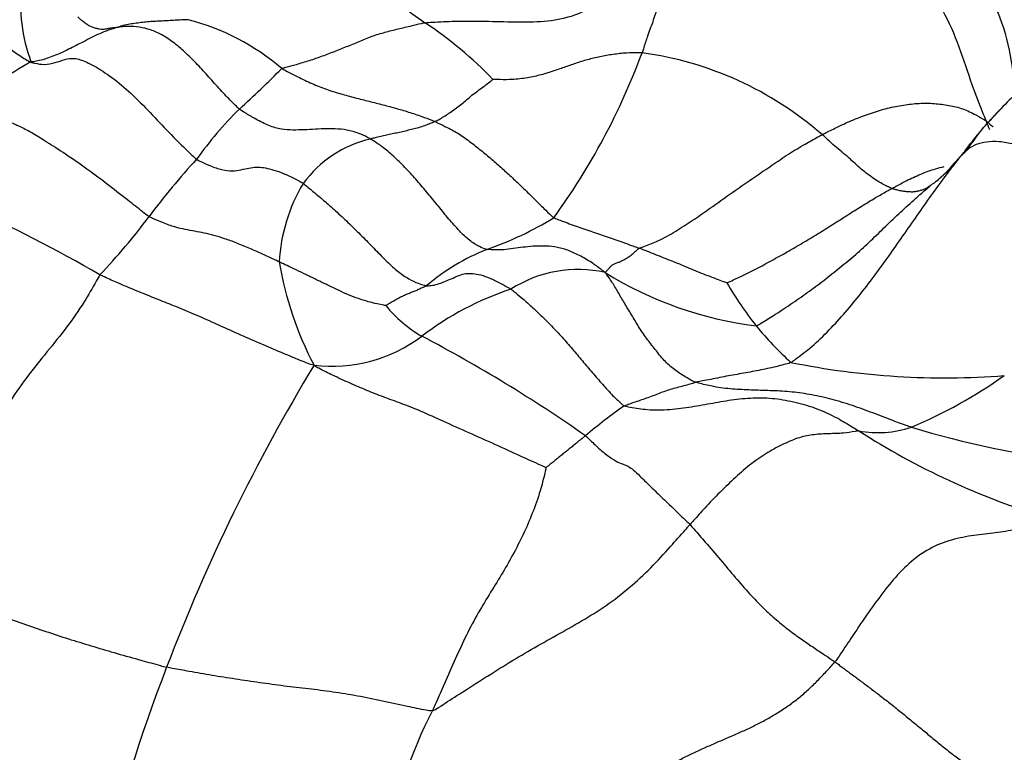
# Model space of a CAD drawing. Units: millimetres. Extents: x 0 to 1478, y 0 to 1758.
# Drawn here: x 589 to 597, y 1230 to 1236 of the extents above; entities that cross this region are included whole.
import ezdxf
from ezdxf import colors
from ezdxf.entities.mleader import LeaderData, LeaderLine
from ezdxf.math import Vec2, Vec3

# ---------------------------------------------------------------- set-up
doc = ezdxf.new("R2010")
doc.units = ezdxf.units.MM
doc.layers.add('DV1_Défaut', color=7, linetype='Continuous')
doc.layers.add('Défaut', color=7, linetype='Continuous')

# ---------------------------------------------------------------- blocks, each defined once
blk = doc.blocks.new('_DOT')
at = {"color": 0}
blk.add_line((0, 0), (-1, 0), dxfattribs=at)
at = {"color": 0, "const_width": 0.333}
blk.add_lwpolyline([(-0.1665, 0, 1), (0.1665, 0, 1)], format="xyb", close=True, dxfattribs=at)
blk = doc.blocks.new('SE')
at = {"layer": 'DV1_Défaut', "color": 7, "linetype": 'Continuous'}
for centre, radius, start, end in [((595.0851, 1239.9092), 4.8689, 229.4006, 235.26144), ((590.4989, 1236.063), 1.3211, 173.98726, 200.33198), ((590.0155, 1234.1607), 1.8298, 49.59683, 75.40623), ((590.5873, 1233.3102), 3.1174, 43.82018, 56.44241), ((591.3828, 1231.8102), 4.3472, 119.22894, 126.87834), ((589.0333, 1237.5036), 5.2843, 323.99049, 339.74873), ((593.6344, 1233.0388), 2.6597, 48.82942, 82.29792), ((586.2473, 1240.3836), 6.9187, 311.96308, 315.73034), ((592.9163, 1233.165), 2.9111, 134.56519, 144.63933), ((597.6488, 1235.4975), 1.0537, 199.38933, 203.36372), ((592.0957, 1234.1269), 0.9042, 103.24395, 143.64258), ((595.1081, 1236.0445), 1.7919, 320.19689, 326.40114), ((594.4121, 1231.2671), 5.2737, 137.20771, 143.47667), ((595.1081, 1236.0445), 1.7919, 310.53381, 314.82078), ((592.4996, 1233.9862), 1.3189, 149.12977, 177.02463), ((583.4933, 1223.0121), 12.6267, 60.06732, 65.35727), ((585.9721, 1237.5613), 5.2549, 316.65701, 323.09484), ((591.897, 1236.7101), 2.7095, 289.24377, 301.37773), ((593.4369, 1232.5505), 1.7272, 111.99361, 130.15766), ((593.7833, 1234.4837), 2.636, 189.36769, 207.80177), ((593.495, 1233.0363), 0.9598, 77.32191, 122.72794), ((595.2353, 1236.4412), 2.9041, 238.21581, 262.86916), ((597.2204, 1235.4061), 2.9851, 210.4621, 218.21066), ((593.7124, 1231.6136), 2.3485, 108.27165, 127.39492), ((592.7802, 1234.3439), 0.9957, 219.0588, 240.25301), ((597.0527, 1235.3595), 2.8254, 219.57207, 227.50532), ((591.5892, 1234.4036), 1.1575, 263.17225, 307.02149), ((586.982, 1223.3469), 11.4368, 54.92915, 62.36889), ((603.9092, 1225.7287), 14.5542, 148.86396, 159.12591), ((596.332, 1239.118), 5.9613, 258.50564, 274.46379), ((594.5524, 1236.3567), 3.8934, 293.04728, 305.18799), ((596.1619, 1229.6552), 4.0149, 125.08324, 130.51781), ((595.8195, 1233.5446), 0.8123, 259.32564, 288.44891), ((598.823, 1237.656), 5.8354, 237.28367, 252.90611), ((598.2379, 1239.8753), 7.4229, 253.07186, 263.15704), ((602.2355, 1226.3082), 12.784, 158.88, 174.04478), ((595.6732, 1228.8911), 3.7114, 152.95401, 186.72589)]:
    blk.add_arc(centre, radius, start, end, dxfattribs=at)
for points, knots in [([(594.3959, 1236.7569), (594.4145, 1236.7671), (594.4908, 1236.8016), (594.6479, 1236.8635), (594.8901, 1236.8991), (595.1646, 1236.8789), (595.4406, 1236.8094), (595.7094, 1236.6793), (595.9466, 1236.4923), (596.1585, 1236.2698), (596.3258, 1236.0085), (596.4495, 1235.7237), (596.5346, 1235.4521), (596.608, 1235.2605), (596.6472, 1235.1659), (596.6548, 1235.1477)], [0, 0, 0, 0, 0.022727, 0.090909, 0.181818, 0.272727, 0.363636, 0.454545, 0.545455, 0.636364, 0.727273, 0.818182, 0.909091, 0.977273, 1, 1, 1, 1]), ([(592.3106, 1235.9081), (592.3279, 1235.91), (592.4058, 1235.9143), (592.5619, 1235.9216), (592.7762, 1235.9212), (593.0082, 1235.9132), (593.2355, 1235.915), (593.4504, 1235.9504), (593.635, 1236.0422), (593.7895, 1236.1839), (593.9317, 1236.3392), (594.0725, 1236.494), (594.2095, 1236.6272), (594.3228, 1236.7093), (594.3809, 1236.7486), (594.3959, 1236.7569)], [0, 0, 0, 0, 0.022727, 0.090909, 0.181818, 0.272727, 0.363636, 0.454545, 0.545455, 0.636364, 0.727273, 0.818182, 0.909091, 0.977273, 1, 1, 1, 1]), ([(594.3959, 1236.7569), (594.3923, 1236.7522), (594.3764, 1236.7314), (594.3457, 1236.6885), (594.3105, 1236.6214), (594.2739, 1236.5369), (594.241, 1236.4471), (594.2083, 1236.35), (594.1764, 1236.2481), (594.1435, 1236.1423), (594.1098, 1236.0302), (594.0752, 1235.9158), (594.0336, 1235.8075), (594.0075, 1235.7258), (593.9948, 1235.6847), (593.9909, 1235.6745)], [0, 0, 0, 0, 0.022727, 0.090909, 0.181818, 0.272727, 0.363636, 0.454545, 0.545455, 0.636364, 0.727273, 0.818182, 0.909091, 0.977273, 1, 1, 1, 1]), ([(588.1368, 1236.4859), (588.1363, 1236.4822), (588.1559, 1236.4784), (588.1944, 1236.4727), (588.2417, 1236.4777), (588.2899, 1236.4814), (588.3658, 1236.4502), (588.4805, 1236.3729), (588.5969, 1236.2493), (588.7137, 1236.0932), (588.8511, 1235.9373), (589.0004, 1235.7895), (589.1291, 1235.6801), (589.2095, 1235.6296), (589.2479, 1235.6074), (589.2601, 1235.6039)], [0, 0, 0, 0, 0.022727, 0.090909, 0.181818, 0.272727, 0.363636, 0.454545, 0.545455, 0.636364, 0.727273, 0.818182, 0.909091, 0.977273, 1, 1, 1, 1]), ([(596.7298, 1236.0234), (596.7462, 1235.9863), (596.8051, 1235.8381), (596.8554, 1235.6094), (596.8727, 1235.4151), (596.8796, 1235.3417)], [0, 0, 0, 0, 0.175039, 0.687238, 1, 1, 1, 1]), ([(589.9257, 1235.8706), (589.9224, 1235.8701), (589.9129, 1235.8691), (589.8938, 1235.8672), (589.868, 1235.8639), (589.8397, 1235.8582), (589.8133, 1235.8546), (589.7889, 1235.8579), (589.7628, 1235.8636), (589.7353, 1235.8721), (589.709, 1235.8841), (589.6822, 1235.9017), (589.6546, 1235.9245), (589.6345, 1235.9418), (589.6243, 1235.951), (589.622, 1235.9527)], [0, 0, 0, 0, 0.022727, 0.090909, 0.181818, 0.272727, 0.363636, 0.454545, 0.545455, 0.636364, 0.727273, 0.818182, 0.909091, 0.977273, 1, 1, 1, 1]), ([(590.4766, 1235.9315), (590.4707, 1235.9313), (590.4541, 1235.9307), (590.4209, 1235.9293), (590.3753, 1235.9265), (590.3257, 1235.9232), (590.2759, 1235.9208), (590.2255, 1235.9183), (590.1753, 1235.916), (590.1253, 1235.9113), (590.075, 1235.9031), (590.0242, 1235.8968), (589.9785, 1235.8872), (589.9459, 1235.877), (589.9297, 1235.8718), (589.9257, 1235.8706)], [0, 0, 0, 0, 0.022727, 0.090909, 0.181818, 0.272727, 0.363636, 0.454545, 0.545455, 0.636364, 0.727273, 0.818182, 0.909091, 0.977273, 1, 1, 1, 1]), ([(591.2015, 1235.5541), (591.2083, 1235.5569), (591.2425, 1235.5654), (591.3106, 1235.583), (591.4037, 1235.6111), (591.5044, 1235.6453), (591.6039, 1235.6831), (591.7028, 1235.7224), (591.8013, 1235.7628), (591.8996, 1235.8044), (592.0006, 1235.8355), (592.1031, 1235.8599), (592.1969, 1235.8833), (592.2654, 1235.8991), (592.2998, 1235.9069), (592.3106, 1235.9081)], [0, 0, 0, 0, 0.022727, 0.090909, 0.181818, 0.272727, 0.363636, 0.454545, 0.545455, 0.636364, 0.727273, 0.818182, 0.909091, 0.977273, 1, 1, 1, 1]), ([(589.9257, 1235.8706), (589.9199, 1235.8689), (589.8971, 1235.8624), (589.8519, 1235.8486), (589.792, 1235.8233), (589.7271, 1235.7934), (589.6666, 1235.7603), (589.6087, 1235.7316), (589.551, 1235.7018), (589.4926, 1235.6722), (589.4356, 1235.6502), (589.3811, 1235.6292), (589.3284, 1235.6142), (589.2882, 1235.6074), (589.268, 1235.6042), (589.2601, 1235.6039)], [0, 0, 0, 0, 0.022727, 0.090909, 0.181818, 0.272727, 0.363636, 0.454545, 0.545455, 0.636364, 0.727273, 0.818182, 0.909091, 0.977273, 1, 1, 1, 1]), ([(590.8735, 1235.2391), (590.8652, 1235.2457), (590.8351, 1235.2751), (590.7749, 1235.3349), (590.6931, 1235.4256), (590.6048, 1235.5234), (590.5171, 1235.6182), (590.429, 1235.7021), (590.3405, 1235.7738), (590.2521, 1235.8291), (590.164, 1235.8621), (590.0765, 1235.8778), (590.0046, 1235.8811), (589.9553, 1235.8754), (589.9309, 1235.8715), (589.9257, 1235.8706)], [0, 0, 0, 0, 0.022727, 0.090909, 0.181818, 0.272727, 0.363636, 0.454545, 0.545455, 0.636364, 0.727273, 0.818182, 0.909091, 0.977273, 1, 1, 1, 1]), ([(598.8621, 1235.1384), (598.7338, 1235.2607), (598.5581, 1235.4221), (598.2355, 1235.5977), (597.939, 1235.6932), (597.6002, 1235.7106), (597.2573, 1235.6155), (596.9341, 1235.4188), (596.7774, 1235.2528), (596.686, 1235.1514)], [0, 0, 0, 0, 0.191083, 0.304285, 0.426989, 0.559329, 0.69934, 0.847239, 1, 1, 1, 1]), ([(589.2601, 1235.6039), (589.2692, 1235.5988), (589.3053, 1235.5903), (589.374, 1235.5801), (589.4475, 1235.5977), (589.5225, 1235.6246), (589.5946, 1235.6386), (589.6871, 1235.6076), (589.8115, 1235.5389), (589.9612, 1235.4303), (590.1096, 1235.2899), (590.255, 1235.1336), (590.3881, 1234.9966), (590.4826, 1234.9045), (590.5296, 1234.8592), (590.5422, 1234.8498)], [0, 0, 0, 0, 0.022727, 0.090909, 0.181818, 0.272727, 0.363636, 0.454545, 0.545455, 0.636364, 0.727273, 0.818182, 0.909091, 0.977273, 1, 1, 1, 1]), ([(593.9909, 1235.6745), (593.9809, 1235.6751), (593.941, 1235.6748), (593.8627, 1235.6734), (593.7653, 1235.6634), (593.6644, 1235.6449), (593.568, 1235.6219), (593.4766, 1235.5931), (593.3876, 1235.5613), (593.2967, 1235.5298), (593.1988, 1235.5), (593.0915, 1235.477), (592.9778, 1235.4658), (592.8891, 1235.4666), (592.8443, 1235.4679), (592.8366, 1235.4687)], [0, 0, 0, 0, 0.022727, 0.090909, 0.181818, 0.272727, 0.363636, 0.454545, 0.545455, 0.636364, 0.727273, 0.818182, 0.909091, 0.977273, 1, 1, 1, 1]), ([(591.2015, 1235.5541), (591.2101, 1235.5489), (591.2469, 1235.5296), (591.3204, 1235.4916), (591.4219, 1235.4418), (591.5333, 1235.3968), (591.6439, 1235.3602), (591.7553, 1235.3304), (591.8647, 1235.3028), (591.9731, 1235.2759), (592.0794, 1235.2472), (592.1846, 1235.2168), (592.2779, 1235.186), (592.3455, 1235.1593), (592.3793, 1235.1454), (592.3876, 1235.1418)], [0, 0, 0, 0, 0.022727, 0.090909, 0.181818, 0.272727, 0.363636, 0.454545, 0.545455, 0.636364, 0.727273, 0.818182, 0.909091, 0.977273, 1, 1, 1, 1]), ([(592.3876, 1235.1418), (592.391, 1235.1434), (592.4042, 1235.1503), (592.4306, 1235.1645), (592.4667, 1235.1874), (592.5059, 1235.2128), (592.5452, 1235.2416), (592.5856, 1235.2708), (592.625, 1235.3032), (592.6633, 1235.3373), (592.706, 1235.3704), (592.7509, 1235.4032), (592.7912, 1235.434), (592.8206, 1235.4565), (592.8352, 1235.4678), (592.8366, 1235.4687)], [0, 0, 0, 0, 0.022727, 0.090909, 0.181818, 0.272727, 0.363636, 0.454545, 0.545455, 0.636364, 0.727273, 0.818182, 0.909091, 0.977273, 1, 1, 1, 1]), ([(590.1741, 1234.4058), (590.1616, 1234.4137), (590.1137, 1234.4513), (590.015, 1234.5289), (589.8648, 1234.6473), (589.6928, 1234.7759), (589.524, 1234.8924), (589.3806, 1234.9848), (589.2709, 1235.0537), (589.1812, 1235.0998), (589.1015, 1235.1352), (589.0189, 1235.165), (588.9236, 1235.2025), (588.8349, 1235.2522), (588.7887, 1235.2791), (588.774, 1235.2876)], [0, 0, 0, 0, 0.022727, 0.090909, 0.181818, 0.272727, 0.363636, 0.454545, 0.545455, 0.636364, 0.727273, 0.818182, 0.909091, 0.977273, 1, 1, 1, 1]), ([(591.8886, 1235.0071), (591.881, 1235.0115), (591.8507, 1235.0274), (591.79, 1235.0559), (591.706, 1235.0783), (591.6159, 1235.0876), (591.527, 1235.0864), (591.4403, 1235.081), (591.3539, 1235.0775), (591.2669, 1235.0751), (591.1763, 1235.0833), (591.0781, 1235.1201), (590.9845, 1235.1683), (590.9158, 1235.2109), (590.8814, 1235.2328), (590.8735, 1235.2391)], [0, 0, 0, 0, 0.022727, 0.090909, 0.181818, 0.272727, 0.363636, 0.454545, 0.545455, 0.636364, 0.727273, 0.818182, 0.909091, 0.977273, 1, 1, 1, 1]), ([(595.3853, 1235.0409), (595.3953, 1235.0462), (595.436, 1235.0665), (595.5172, 1235.1064), (595.628, 1235.1586), (595.7519, 1235.2035), (595.8751, 1235.2442), (595.9993, 1235.2698), (596.1221, 1235.2841), (596.24, 1235.2858), (596.3538, 1235.2707), (596.4633, 1235.2489), (596.5556, 1235.2051), (596.6172, 1235.1703), (596.6475, 1235.1526), (596.6548, 1235.1477)], [0, 0, 0, 0, 0.022727, 0.090909, 0.181818, 0.272727, 0.363636, 0.454545, 0.545455, 0.636364, 0.727273, 0.818182, 0.909091, 0.977273, 1, 1, 1, 1]), ([(596.5952, 1235.0464), (596.6312, 1235.09), (596.6872, 1235.1547), (596.7465, 1235.2151), (596.7671, 1235.2352)], [0, 0, 0, 0, 0.6571639, 1, 1, 1, 1]), ([(596.6548, 1235.1477), (596.6593, 1235.1446), (596.6762, 1235.13), (596.6933, 1235.1146), (596.7062, 1235.103), (596.7068, 1235.1024)], [0, 0, 0, 0, 0.2410594, 0.9642375, 1, 1, 1, 1]), ([(592.3876, 1235.1418), (592.3839, 1235.1401), (592.3686, 1235.134), (592.338, 1235.1218), (592.2959, 1235.1049), (592.2498, 1235.0909), (592.2041, 1235.0802), (592.159, 1235.0686), (592.1138, 1235.0583), (592.0687, 1235.0487), (592.0237, 1235.0388), (591.9787, 1235.0288), (591.9375, 1235.0198), (591.9074, 1235.0121), (591.8924, 1235.0081), (591.8886, 1235.0071)], [0, 0, 0, 0, 0.022727, 0.090909, 0.181818, 0.272727, 0.363636, 0.454545, 0.545455, 0.636364, 0.727273, 0.818182, 0.909091, 0.977273, 1, 1, 1, 1]), ([(592.3876, 1235.1418), (592.3958, 1235.1382), (592.4276, 1235.1232), (592.4914, 1235.0928), (592.5777, 1235.0463), (592.6667, 1234.9813), (592.753, 1234.912), (592.8359, 1234.8435), (592.9177, 1234.7705), (592.9973, 1234.6972), (593.0759, 1234.6225), (593.1545, 1234.545), (593.2253, 1234.475), (593.2758, 1234.4259), (593.3009, 1234.4017), (593.3078, 1234.3969)], [0, 0, 0, 0, 0.022727, 0.090909, 0.181818, 0.272727, 0.363636, 0.454545, 0.545455, 0.636364, 0.727273, 0.818182, 0.909091, 0.977273, 1, 1, 1, 1]), ([(592.7901, 1234.152), (592.7837, 1234.1533), (592.7609, 1234.1615), (592.7147, 1234.1803), (592.6469, 1234.2252), (592.5667, 1234.3047), (592.4857, 1234.3977), (592.4046, 1234.4981), (592.3228, 1234.5985), (592.2399, 1234.6955), (592.1554, 1234.7886), (592.0689, 1234.8737), (591.9873, 1234.9422), (591.9267, 1234.9831), (591.8962, 1235.0026), (591.8886, 1235.0071)], [0, 0, 0, 0, 0.022727, 0.090909, 0.181818, 0.272727, 0.363636, 0.454545, 0.545455, 0.636364, 0.727273, 0.818182, 0.909091, 0.977273, 1, 1, 1, 1]), ([(593.9684, 1234.161), (593.977, 1234.1649), (594.0232, 1234.1805), (594.1148, 1234.2152), (594.2362, 1234.2816), (594.3647, 1234.3641), (594.491, 1234.4511), (594.6165, 1234.5406), (594.7423, 1234.6301), (594.8692, 1234.7167), (594.9963, 1234.8036), (595.1236, 1234.8907), (595.2433, 1234.9626), (595.3305, 1235.0112), (595.3743, 1235.0351), (595.3853, 1235.0409)], [0, 0, 0, 0, 0.022727, 0.090909, 0.181818, 0.272727, 0.363636, 0.454545, 0.545455, 0.636364, 0.727273, 0.818182, 0.909091, 0.977273, 1, 1, 1, 1]), ([(595.9246, 1234.6236), (595.9211, 1234.625), (595.907, 1234.6314), (595.8787, 1234.6447), (595.839, 1234.6655), (595.7952, 1234.6928), (595.7493, 1234.7262), (595.701, 1234.7637), (595.6528, 1234.8042), (595.6051, 1234.8505), (595.5519, 1234.8958), (595.4961, 1234.9418), (595.4458, 1234.9852), (595.4093, 1235.0192), (595.391, 1235.0364), (595.3853, 1235.0409)], [0, 0, 0, 0, 0.022727, 0.090909, 0.181818, 0.272727, 0.363636, 0.454545, 0.545455, 0.636364, 0.727273, 0.818182, 0.909091, 0.977273, 1, 1, 1, 1]), ([(596.4647, 1234.8803), (596.4745, 1234.893), (596.5132, 1234.9436), (596.5566, 1234.9991), (596.591, 1235.0412), (596.5952, 1235.0464)], [0, 0, 0, 0, 0.2259732, 0.9038928, 1, 1, 1, 1]), ([(597.7107, 1234.5358), (597.6979, 1234.5449), (597.6469, 1234.5801), (597.5452, 1234.6489), (597.4082, 1234.734), (597.2651, 1234.8122), (597.1273, 1234.8785), (596.995, 1234.9323), (596.8697, 1234.9692), (596.7537, 1234.9888), (596.6554, 1234.9867), (596.5757, 1234.9666), (596.5189, 1234.9325), (596.4847, 1234.9005), (596.4683, 1234.884), (596.4647, 1234.8803)], [0, 0, 0, 0, 0.022727, 0.090909, 0.181818, 0.272727, 0.363636, 0.454545, 0.545455, 0.636364, 0.727273, 0.818182, 0.909091, 0.977273, 1, 1, 1, 1]), ([(590.5422, 1234.8498), (590.5501, 1234.8438), (590.5848, 1234.8275), (590.6536, 1234.7961), (590.7412, 1234.7659), (590.8203, 1234.7574), (590.8864, 1234.7677), (590.9484, 1234.7841), (591.0057, 1234.7901), (591.0588, 1234.787), (591.1224, 1234.7734), (591.1952, 1234.7488), (591.2708, 1234.7175), (591.3302, 1234.6852), (591.3601, 1234.6681), (591.3675, 1234.6629)], [0, 0, 0, 0, 0.022727, 0.090909, 0.181818, 0.272727, 0.363636, 0.454545, 0.545455, 0.636364, 0.727273, 0.818182, 0.909091, 0.977273, 1, 1, 1, 1]), ([(595.1441, 1233.2762), (595.155, 1233.2827), (595.2039, 1233.3187), (595.3007, 1233.3929), (595.4252, 1233.5089), (595.5514, 1233.6474), (595.6723, 1233.7924), (595.789, 1233.9428), (595.9011, 1234.0984), (596.0112, 1234.2564), (596.1222, 1234.4142), (596.2324, 1234.5728), (596.3364, 1234.7157), (596.4152, 1234.8172), (596.4549, 1234.8677), (596.4647, 1234.8803)], [0, 0, 0, 0, 0.022727, 0.090909, 0.181818, 0.272727, 0.363636, 0.454545, 0.545455, 0.636364, 0.727273, 0.818182, 0.909091, 0.977273, 1, 1, 1, 1]), ([(596.4647, 1234.8803), (596.4625, 1234.878), (596.4557, 1234.8707), (596.4421, 1234.8561), (596.423, 1234.8361), (596.4027, 1234.814), (596.3832, 1234.7909), (596.3631, 1234.7679), (596.3422, 1234.7457), (596.3212, 1234.7233), (596.2985, 1234.7036), (596.2757, 1234.6846), (596.2546, 1234.6671), (596.2382, 1234.6557), (596.23, 1234.6501), (596.2279, 1234.6487)], [0, 0, 0, 0, 0.022727, 0.090909, 0.181818, 0.272727, 0.363636, 0.454545, 0.545455, 0.636364, 0.727273, 0.818182, 0.909091, 0.977273, 1, 1, 1, 1]), ([(595.9246, 1234.6236), (595.9339, 1234.6287), (595.9708, 1234.6489), (596.0449, 1234.6881), (596.148, 1234.7371), (596.247, 1234.7723), (596.3081, 1234.7888), (596.33, 1234.7941)], [0, 0, 0, 0, 0.07025, 0.281001, 0.562002, 0.843003, 1, 1, 1, 1]), ([(591.3675, 1234.6629), (591.375, 1234.6577), (591.4049, 1234.6332), (591.4649, 1234.5834), (591.5486, 1234.5126), (591.6416, 1234.4298), (591.7378, 1234.3383), (591.8339, 1234.2435), (591.9263, 1234.1485), (592.0165, 1234.0553), (592.1041, 1233.9754), (592.1857, 1233.9217), (592.2528, 1233.8894), (592.2963, 1233.8764), (592.3174, 1233.8711), (592.323, 1233.8705)], [0, 0, 0, 0, 0.022727, 0.090909, 0.181818, 0.272727, 0.363636, 0.454545, 0.545455, 0.636364, 0.727273, 0.818182, 0.909091, 0.977273, 1, 1, 1, 1]), ([(594.6473, 1233.8927), (594.6537, 1233.8948), (594.6951, 1233.9136), (594.7776, 1233.9518), (594.8899, 1234.0088), (595.0106, 1234.0743), (595.1311, 1234.1409), (595.2488, 1234.2103), (595.3656, 1234.2807), (595.4799, 1234.3525), (595.5913, 1234.4247), (595.7032, 1234.4943), (595.8037, 1234.5565), (595.8781, 1234.598), (595.9153, 1234.6186), (595.9246, 1234.6236)], [0, 0, 0, 0, 0.022727, 0.090909, 0.181818, 0.272727, 0.363636, 0.454545, 0.545455, 0.636364, 0.727273, 0.818182, 0.909091, 0.977273, 1, 1, 1, 1]), ([(594.8748, 1233.5596), (594.8862, 1233.5628), (594.9309, 1233.5902), (595.02, 1233.6459), (595.1408, 1233.7263), (595.271, 1233.8165), (595.3985, 1233.9112), (595.5228, 1234.0112), (595.6464, 1234.1115), (595.7643, 1234.2196), (595.8772, 1234.3328), (595.9937, 1234.441), (596.0995, 1234.5388), (596.1782, 1234.6072), (596.218, 1234.6408), (596.2279, 1234.6487)], [0, 0, 0, 0, 0.022727, 0.090909, 0.181818, 0.272727, 0.363636, 0.454545, 0.545455, 0.636364, 0.727273, 0.818182, 0.909091, 0.977273, 1, 1, 1, 1]), ([(596.2279, 1234.6487), (596.2261, 1234.6475), (596.2188, 1234.6425), (596.2043, 1234.6327), (596.1845, 1234.619), (596.1583, 1234.6102), (596.1312, 1234.6041), (596.1059, 1234.597), (596.0775, 1234.5957), (596.0472, 1234.598), (596.0178, 1234.6002), (595.9874, 1234.6062), (595.9588, 1234.6134), (595.9378, 1234.6194), (595.9272, 1234.6226), (595.9246, 1234.6236)], [0, 0, 0, 0, 0.022727, 0.090909, 0.181818, 0.272727, 0.363636, 0.454545, 0.545455, 0.636364, 0.727273, 0.818182, 0.909091, 0.977273, 1, 1, 1, 1]), ([(591.1825, 1234.0547), (591.1726, 1234.0593), (591.1333, 1234.0778), (591.0551, 1234.1144), (590.9538, 1234.1598), (590.8516, 1234.2017), (590.7579, 1234.2364), (590.6743, 1234.2621), (590.6009, 1234.2785), (590.5288, 1234.2924), (590.4552, 1234.3056), (590.3752, 1234.3235), (590.2891, 1234.3539), (590.2187, 1234.3844), (590.1826, 1234.4004), (590.1741, 1234.4058)], [0, 0, 0, 0, 0.022727, 0.090909, 0.181818, 0.272727, 0.363636, 0.454545, 0.545455, 0.636364, 0.727273, 0.818182, 0.909091, 0.977273, 1, 1, 1, 1]), ([(593.3078, 1234.3969), (593.3122, 1234.3938), (593.3323, 1234.3864), (593.3726, 1234.3717), (593.4282, 1234.3503), (593.4883, 1234.3301), (593.5484, 1234.3089), (593.6086, 1234.2871), (593.6685, 1234.2674), (593.7286, 1234.2457), (593.7886, 1234.2256), (593.8485, 1234.2044), (593.9034, 1234.1848), (593.9434, 1234.1702), (593.9634, 1234.1628), (593.9684, 1234.161)], [0, 0, 0, 0, 0.022727, 0.090909, 0.181818, 0.272727, 0.363636, 0.454545, 0.545455, 0.636364, 0.727273, 0.818182, 0.909091, 0.977273, 1, 1, 1, 1]), ([(593.7057, 1233.9726), (593.6959, 1233.9802), (593.6656, 1234.0032), (593.6045, 1234.0482), (593.5166, 1234.1005), (593.427, 1234.1431), (593.3359, 1234.17), (593.2491, 1234.1787), (593.167, 1234.1779), (593.0872, 1234.1708), (593.0129, 1234.1603), (592.9384, 1234.15), (592.8714, 1234.1462), (592.821, 1234.1491), (592.7957, 1234.1508), (592.7901, 1234.152)], [0, 0, 0, 0, 0.022727, 0.090909, 0.181818, 0.272727, 0.363636, 0.454545, 0.545455, 0.636364, 0.727273, 0.818182, 0.909091, 0.977273, 1, 1, 1, 1]), ([(593.7057, 1233.9726), (593.7082, 1233.9751), (593.7144, 1233.9822), (593.7268, 1233.9964), (593.7431, 1234.0138), (593.7582, 1234.0292), (593.7768, 1234.0421), (593.8011, 1234.0491), (593.8251, 1234.0585), (593.8501, 1234.0721), (593.877, 1234.086), (593.9065, 1234.1077), (593.9335, 1234.1292), (593.9532, 1234.1483), (593.963, 1234.1585), (593.9684, 1234.161)], [0, 0, 0, 0, 0.022727, 0.090909, 0.181818, 0.272727, 0.363636, 0.454545, 0.545455, 0.636364, 0.727273, 0.818182, 0.909091, 0.977273, 1, 1, 1, 1]), ([(594.6473, 1233.8927), (594.6441, 1233.8931), (594.6223, 1233.9013), (594.5786, 1233.9176), (594.5184, 1233.9407), (594.4522, 1233.966), (594.3883, 1233.9909), (594.3285, 1234.0172), (594.268, 1234.0435), (594.2082, 1234.0655), (594.1484, 1234.0893), (594.0883, 1234.1141), (594.0332, 1234.1368), (593.9933, 1234.1518), (593.9734, 1234.1591), (593.9684, 1234.161)], [0, 0, 0, 0, 0.022727, 0.090909, 0.181818, 0.272727, 0.363636, 0.454545, 0.545455, 0.636364, 0.727273, 0.818182, 0.909091, 0.977273, 1, 1, 1, 1]), ([(592.007, 1233.7165), (592.0035, 1233.7174), (591.981, 1233.7213), (591.9354, 1233.7302), (591.8707, 1233.7455), (591.7946, 1233.7696), (591.7186, 1233.7974), (591.6412, 1233.8352), (591.5641, 1233.8717), (591.4858, 1233.9094), (591.4084, 1233.9471), (591.3318, 1233.9841), (591.2623, 1234.0173), (591.2131, 1234.0403), (591.1886, 1234.0518), (591.1825, 1234.0547)], [0, 0, 0, 0, 0.022727, 0.090909, 0.181818, 0.272727, 0.363636, 0.454545, 0.545455, 0.636364, 0.727273, 0.818182, 0.909091, 0.977273, 1, 1, 1, 1]), ([(589.7938, 1233.9545), (589.7857, 1233.9413), (589.7451, 1233.8688), (589.6621, 1233.7267), (589.5385, 1233.5473), (589.3846, 1233.3588), (589.2264, 1233.163), (589.0752, 1232.9475), (588.9326, 1232.7142), (588.797, 1232.4743), (588.6642, 1232.2351), (588.5352, 1231.9978), (588.4324, 1231.7786), (588.3594, 1231.6181), (588.3229, 1231.5379), (588.3148, 1231.5181)], [0, 0, 0, 0, 0.022727, 0.090909, 0.181818, 0.272727, 0.363636, 0.454545, 0.545455, 0.636364, 0.727273, 0.818182, 0.909091, 0.977273, 1, 1, 1, 1]), ([(591.4516, 1233.2543), (591.4328, 1233.2569), (591.3784, 1233.2782), (591.269, 1233.3219), (591.1145, 1233.3893), (590.9461, 1233.461), (590.7802, 1233.5338), (590.621, 1233.6076), (590.4696, 1233.6732), (590.3278, 1233.7295), (590.1953, 1233.7828), (590.0654, 1233.8361), (589.9446, 1233.8855), (589.8525, 1233.9271), (589.8059, 1233.9488), (589.7938, 1233.9545)], [0, 0, 0, 0, 0.022727, 0.090909, 0.181818, 0.272727, 0.363636, 0.454545, 0.545455, 0.636364, 0.727273, 0.818182, 0.909091, 0.977273, 1, 1, 1, 1]), ([(592.323, 1233.8705), (592.3277, 1233.8701), (592.3476, 1233.871), (592.3863, 1233.8748), (592.4327, 1233.8905), (592.4814, 1233.9099), (592.5291, 1233.9298), (592.5763, 1233.952), (592.6244, 1233.9669), (592.6791, 1233.9666), (592.7415, 1233.9561), (592.8126, 1233.9302), (592.8845, 1233.8963), (592.9407, 1233.8649), (592.9693, 1233.8483), (592.9761, 1233.8437)], [0, 0, 0, 0, 0.022727, 0.090909, 0.181818, 0.272727, 0.363636, 0.454545, 0.545455, 0.636364, 0.727273, 0.818182, 0.909091, 0.977273, 1, 1, 1, 1]), ([(594.4058, 1233.1223), (594.3985, 1233.1248), (594.3717, 1233.1384), (594.3179, 1233.1675), (594.2406, 1233.2177), (594.1608, 1233.2898), (594.0938, 1233.3759), (594.0246, 1233.462), (593.9635, 1233.5532), (593.9098, 1233.6465), (593.8528, 1233.7377), (593.8045, 1233.8231), (593.7617, 1233.8954), (593.7275, 1233.9429), (593.7099, 1233.9661), (593.7057, 1233.9726)], [0, 0, 0, 0, 0.022727, 0.090909, 0.181818, 0.272727, 0.363636, 0.454545, 0.545455, 0.636364, 0.727273, 0.818182, 0.909091, 0.977273, 1, 1, 1, 1]), ([(592.323, 1233.8705), (592.321, 1233.869), (592.3117, 1233.8647), (592.2931, 1233.856), (592.2676, 1233.8439), (592.2395, 1233.8314), (592.2101, 1233.8199), (592.1801, 1233.8077), (592.1505, 1233.7948), (592.1213, 1233.7813), (592.0924, 1233.7657), (592.0636, 1233.7486), (592.0371, 1233.7334), (592.0179, 1233.7223), (592.0077, 1233.717), (592.007, 1233.7165)], [0, 0, 0, 0, 0.022727, 0.090909, 0.181818, 0.272727, 0.363636, 0.454545, 0.545455, 0.636364, 0.727273, 0.818182, 0.909091, 0.977273, 1, 1, 1, 1]), ([(592.9761, 1233.8437), (592.9829, 1233.839), (593.0089, 1233.8182), (593.0613, 1233.7756), (593.1354, 1233.7104), (593.2178, 1233.6315), (593.3005, 1233.5487), (593.3825, 1233.4608), (593.4616, 1233.3686), (593.5388, 1233.2759), (593.6167, 1233.1852), (593.6946, 1233.0956), (593.7669, 1233.0158), (593.8196, 1232.967), (593.8459, 1232.9439), (593.8543, 1232.9406)], [0, 0, 0, 0, 0.022727, 0.090909, 0.181818, 0.272727, 0.363636, 0.454545, 0.545455, 0.636364, 0.727273, 0.818182, 0.909091, 0.977273, 1, 1, 1, 1]), ([(593.2453, 1232.46), (593.2391, 1232.4659), (593.1722, 1232.4952), (593.0381, 1232.5552), (592.8522, 1232.6415), (592.6495, 1232.7312), (592.4527, 1232.8192), (592.276, 1232.8999), (592.1241, 1232.9598), (591.9879, 1233.008), (591.8597, 1233.0592), (591.733, 1233.1132), (591.6076, 1233.1704), (591.5123, 1233.2181), (591.4643, 1233.2426), (591.4516, 1233.2543)], [0, 0, 0, 0, 0.022727, 0.090909, 0.181818, 0.272727, 0.363636, 0.454545, 0.545455, 0.636364, 0.727273, 0.818182, 0.909091, 0.977273, 1, 1, 1, 1]), ([(595.1441, 1233.2762), (595.1373, 1233.2722), (595.1155, 1233.266), (595.072, 1233.2537), (595.0113, 1233.2391), (594.9445, 1233.2244), (594.8777, 1233.2108), (594.8108, 1233.1985), (594.7437, 1233.1867), (594.6766, 1233.1752), (594.6092, 1233.1618), (594.5415, 1233.148), (594.4791, 1233.137), (594.4339, 1233.1282), (594.4114, 1233.1237), (594.4058, 1233.1223)], [0, 0, 0, 0, 0.022727, 0.090909, 0.181818, 0.272727, 0.363636, 0.454545, 0.545455, 0.636364, 0.727273, 0.818182, 0.909091, 0.977273, 1, 1, 1, 1]), ([(593.8543, 1232.9406), (593.8581, 1232.9425), (593.8746, 1232.9484), (593.9074, 1232.9602), (593.9527, 1232.9753), (594.0022, 1232.9916), (594.0515, 1233.0096), (594.1007, 1233.0285), (594.15, 1233.0473), (594.1991, 1233.0655), (594.2504, 1233.0798), (594.3026, 1233.0926), (594.3501, 1233.1053), (594.3843, 1233.1158), (594.4014, 1233.1212), (594.4058, 1233.1223)], [0, 0, 0, 0, 0.022727, 0.090909, 0.181818, 0.272727, 0.363636, 0.454545, 0.545455, 0.636364, 0.727273, 0.818182, 0.909091, 0.977273, 1, 1, 1, 1]), ([(596.0766, 1232.774), (596.0634, 1232.7786), (596.0107, 1232.7969), (595.9051, 1232.8345), (595.7589, 1232.8933), (595.6006, 1232.9495), (595.4429, 1232.9967), (595.2868, 1233.0303), (595.1329, 1233.0506), (594.9828, 1233.0578), (594.8353, 1233.0619), (594.69, 1233.0679), (594.5595, 1233.0846), (594.4647, 1233.1065), (594.4171, 1233.1184), (594.4058, 1233.1223)], [0, 0, 0, 0, 0.022727, 0.090909, 0.181818, 0.272727, 0.363636, 0.454545, 0.545455, 0.636364, 0.727273, 0.818182, 0.909091, 0.977273, 1, 1, 1, 1]), ([(593.8543, 1232.9406), (593.8677, 1232.9353), (593.9285, 1232.924), (594.0489, 1232.9059), (594.2074, 1232.9085), (594.374, 1232.9316), (594.5387, 1232.9616), (594.7038, 1232.9916), (594.8722, 1233.0056), (595.0405, 1232.9975), (595.2054, 1232.9638), (595.3665, 1232.9136), (595.5077, 1232.8446), (595.6069, 1232.7838), (595.6568, 1232.7537), (595.6691, 1232.7464)], [0, 0, 0, 0, 0.022727, 0.090909, 0.181818, 0.272727, 0.363636, 0.454545, 0.545455, 0.636364, 0.727273, 0.818182, 0.909091, 0.977273, 1, 1, 1, 1]), ([(593.5535, 1232.7073), (593.5512, 1232.7055), (593.5418, 1232.6982), (593.5231, 1232.6836), (593.4974, 1232.6633), (593.4697, 1232.6403), (593.442, 1232.6174), (593.4142, 1232.5946), (593.3861, 1232.5725), (593.358, 1232.5497), (593.33, 1232.5269), (593.3019, 1232.504), (593.2761, 1232.4833), (593.2572, 1232.4687), (593.2479, 1232.4611), (593.2453, 1232.46)], [0, 0, 0, 0, 0.022727, 0.090909, 0.181818, 0.272727, 0.363636, 0.454545, 0.545455, 0.636364, 0.727273, 0.818182, 0.909091, 0.977273, 1, 1, 1, 1]), ([(593.5535, 1232.7073), (593.5638, 1232.6994), (593.5982, 1232.6652), (593.6647, 1232.6018), (593.7439, 1232.5387), (593.8087, 1232.5008), (593.8498, 1232.4858), (593.8853, 1232.4708), (593.9229, 1232.4463), (593.974, 1232.397), (594.0466, 1232.3243), (594.137, 1232.2373), (594.2356, 1232.1431), (594.3135, 1232.068), (594.3531, 1232.0301), (594.3626, 1232.02)], [0, 0, 0, 0, 0.022727, 0.090909, 0.181818, 0.272727, 0.363636, 0.454545, 0.545455, 0.636364, 0.727273, 0.818182, 0.909091, 0.977273, 1, 1, 1, 1]), ([(595.6691, 1232.7464), (595.6609, 1232.7454), (595.6205, 1232.7377), (595.5405, 1232.7256), (595.4369, 1232.7246), (595.3255, 1232.7187), (595.2105, 1232.6981), (595.0893, 1232.6468), (594.9649, 1232.5816), (594.8396, 1232.495), (594.7147, 1232.3875), (594.5934, 1232.2702), (594.4851, 1232.158), (594.4094, 1232.0732), (594.372, 1232.0306), (594.3626, 1232.02)], [0, 0, 0, 0, 0.022727, 0.090909, 0.181818, 0.272727, 0.363636, 0.454545, 0.545455, 0.636364, 0.727273, 0.818182, 0.909091, 0.977273, 1, 1, 1, 1]), ([(593.2453, 1232.46), (593.247, 1232.4517), (593.2316, 1232.389), (593.1996, 1232.2652), (593.1435, 1232.1062), (593.0712, 1231.9408), (592.9906, 1231.7822), (592.902, 1231.6292), (592.807, 1231.477), (592.7106, 1231.3172), (592.6192, 1231.1421), (592.5341, 1230.9541), (592.4581, 1230.7804), (592.4026, 1230.656), (592.3746, 1230.5941), (592.3677, 1230.5787)], [0, 0, 0, 0, 0.022727, 0.090909, 0.181818, 0.272727, 0.363636, 0.454545, 0.545455, 0.636364, 0.727273, 0.818182, 0.909091, 0.977273, 1, 1, 1, 1]), ([(592.3677, 1230.5787), (592.3828, 1230.5821), (592.4461, 1230.6231), (592.5729, 1230.7049), (592.7475, 1230.8167), (592.9386, 1230.9371), (593.1319, 1231.0526), (593.3279, 1231.1623), (593.5239, 1231.272), (593.7152, 1231.3905), (593.8946, 1231.5285), (594.0608, 1231.6828), (594.2003, 1231.8364), (594.3002, 1231.9494), (594.3501, 1232.0058), (594.3626, 1232.02)], [0, 0, 0, 0, 0.022727, 0.090909, 0.181818, 0.272727, 0.363636, 0.454545, 0.545455, 0.636364, 0.727273, 0.818182, 0.909091, 0.977273, 1, 1, 1, 1]), ([(594.3626, 1232.02), (594.3727, 1232.0092), (594.4119, 1231.9641), (594.4907, 1231.8734), (594.5989, 1231.747), (594.7137, 1231.6089), (594.8243, 1231.4814), (594.9297, 1231.3722), (595.0321, 1231.2788), (595.1304, 1231.2004), (595.2231, 1231.1335), (595.3102, 1231.0736), (595.3879, 1231.0214), (595.4469, 1230.9817), (595.4768, 1230.9617), (595.4846, 1230.9561)], [0, 0, 0, 0, 0.022727, 0.090909, 0.181818, 0.272727, 0.363636, 0.454545, 0.545455, 0.636364, 0.727273, 0.818182, 0.909091, 0.977273, 1, 1, 1, 1]), ([(597.1077, 1232.0784), (597.0906, 1232.0701), (597.0433, 1232.0431), (596.9483, 1231.9952), (596.8079, 1231.964), (596.6454, 1231.9478), (596.4757, 1231.9251), (596.2999, 1231.8781), (596.1319, 1231.7868), (595.9841, 1231.6527), (595.8543, 1231.4929), (595.7287, 1231.3187), (595.6177, 1231.1524), (595.5373, 1231.0316), (595.4971, 1230.9713), (595.4846, 1230.9561)], [0, 0, 0, 0, 0.022727, 0.090909, 0.181818, 0.272727, 0.363636, 0.454545, 0.545455, 0.636364, 0.727273, 0.818182, 0.909091, 0.977273, 1, 1, 1, 1]), ([(588.3148, 1231.5181), (588.3303, 1231.5147), (588.3916, 1231.4989), (588.5142, 1231.4667), (588.6839, 1231.4202), (588.8623, 1231.3657), (589.0398, 1231.3085), (589.219, 1231.2469), (589.3963, 1231.1841), (589.5722, 1231.1274), (589.7468, 1231.0744), (589.9256, 1231.0212), (590.1015, 1230.9724), (590.2297, 1230.9362), (590.2938, 1230.9184), (590.3102, 1230.9146)], [0, 0, 0, 0, 0.022727, 0.090909, 0.181818, 0.272727, 0.363636, 0.454545, 0.545455, 0.636364, 0.727273, 0.818182, 0.909091, 0.977273, 1, 1, 1, 1]), ([(592.3677, 1230.5787), (592.3511, 1230.5749), (592.2878, 1230.5874), (592.1603, 1230.6133), (591.9817, 1230.6535), (591.7872, 1230.6927), (591.5957, 1230.7237), (591.4077, 1230.7475), (591.2203, 1230.7683), (591.0322, 1230.7947), (590.8428, 1230.8227), (590.6605, 1230.851), (590.4999, 1230.88), (590.3829, 1230.9008), (590.3244, 1230.9113), (590.3102, 1230.9146)], [0, 0, 0, 0, 0.022727, 0.090909, 0.181818, 0.272727, 0.363636, 0.454545, 0.545455, 0.636364, 0.727273, 0.818182, 0.909091, 0.977273, 1, 1, 1, 1])]:
    blk.add_open_spline(points, degree=3, knots=knots, dxfattribs=at)
for points in [[(591.9874, 1228.4565), (592.0134, 1228.4736), (592.0629, 1228.5181), (592.1368, 1228.5843), (592.2106, 1228.6501), (592.2846, 1228.7155), (592.359, 1228.7807), (592.4336, 1228.8456), (592.5086, 1228.9103), (592.5836, 1228.9749), (592.6588, 1229.0392), (592.7342, 1229.1033), (592.8098, 1229.1671), (592.8858, 1229.2305), (592.9622, 1229.2935), (593.0391, 1229.3559), (593.1164, 1229.4177), (593.1941, 1229.4789), (593.2724, 1229.5395), (593.3512, 1229.5993), (593.4305, 1229.6584), (593.5105, 1229.7166), (593.5911, 1229.7738), (593.6723, 1229.8301), (593.7541, 1229.8854), (593.8366, 1229.9396), (593.9198, 1229.9926), (594.0037, 1230.0443), (594.0883, 1230.0941), (594.1738, 1230.142), (594.2603, 1230.1875), (594.3475, 1230.2309), (594.4353, 1230.2724), (594.5237, 1230.3122), (594.6124, 1230.3505), (594.7011, 1230.3886), (594.7893, 1230.4278), (594.8766, 1230.4694), (594.9626, 1230.5147), (595.0466, 1230.5641), (595.128, 1230.6182), (595.206, 1230.6773), (595.2801, 1230.742), (595.351, 1230.811), (595.4197, 1230.8828), (595.4647, 1230.9318), (595.4846, 1230.9561)], [(595.4846, 1230.9561), (595.4941, 1230.9493), (595.5137, 1230.9348), (595.5436, 1230.9127), (595.5742, 1230.8901), (595.6055, 1230.8668), (595.6378, 1230.8428), (595.6712, 1230.818), (595.7055, 1230.7923), (595.7408, 1230.7658), (595.777, 1230.7384), (595.814, 1230.7101), (595.8518, 1230.681), (595.8904, 1230.651), (595.9296, 1230.6201), (595.9693, 1230.5885), (596.0094, 1230.5561), (596.0498, 1230.5232), (596.0905, 1230.4898), (596.1312, 1230.4561), (596.172, 1230.4223), (596.2126, 1230.3885), (596.2531, 1230.3549), (596.2934, 1230.3218), (596.3335, 1230.2893), (596.3737, 1230.2576), (596.4139, 1230.2269), (596.4539, 1230.1973), (596.4937, 1230.169), (596.5332, 1230.1421), (596.5722, 1230.1166), (596.6107, 1230.0929), (596.6488, 1230.0712), (596.6865, 1230.0518), (596.7239, 1230.0348), (596.7608, 1230.0203), (596.7973, 1230.0082), (596.8333, 1229.9984), (596.8687, 1229.991), (596.9035, 1229.9853), (596.9377, 1229.9809), (596.9711, 1229.9773), (597.0038, 1229.9739), (597.0362, 1229.9707), (597.0687, 1229.9676), (597.0906, 1229.9654), (597.1068, 1229.9653)]]:
    blk.add_open_spline(points, degree=3, dxfattribs=at)

msp = doc.modelspace()

# ---------------------------------------------------------------- block references
at = {"layer": 'Défaut'}
msp.add_blockref('SE', (0, 0), dxfattribs=at)

# ---------------------------------------------------------------- leaders
at = {"layer": 'Défaut', "color": 7, "linetype": 'Continuous'}
ml = msp.add_multileader_mtext('Standard', dxfattribs=at)
ml.set_content('{\\pxsm0.9;\\fSolid Edge ISO|b1||i0||c0|p34;\\W1.;20/08/2025\\P}', color=256)
ml.set_leader_properties()
ml.set_arrow_properties(name='DOT')
ml.build(insert=Vec2(0, 0))
ml.multileader.update_dxf_attribs({"leader_type": 0, "dogleg_length": 0, "arrow_head_size": 12})
ctx = ml.context
ctx.base_point, ctx.char_height, ctx.arrow_head_size = Vec3(1390.4074, 1750.8279), 12, 12
notes = []
notes.append((ctx, [(0, (0, 0, 0), (0, 0), (1, 0), 1, [])]))
ctx.mtext.insert = Vec3(1392.4074, 1756.8279)
for ctx, leaders in notes:
    for number, flags, end, landing, length, lines in leaders:
        leader = LeaderData()
        leader.index, (leader.has_last_leader_line, leader.has_dogleg_vector, leader.attachment_direction) = number, flags
        leader.last_leader_point, leader.dogleg_vector, leader.dogleg_length = Vec3(end), Vec3(landing), length
        for number, points, colour, breaks in lines:
            line = LeaderLine()
            line.index, line.vertices, line.color, line.breaks = number, Vec3.list(points), colors.encode_raw_color(colour), breaks
            leader.lines.append(line)
        ctx.leaders.append(leader)

doc.saveas('drawing.dxf')
